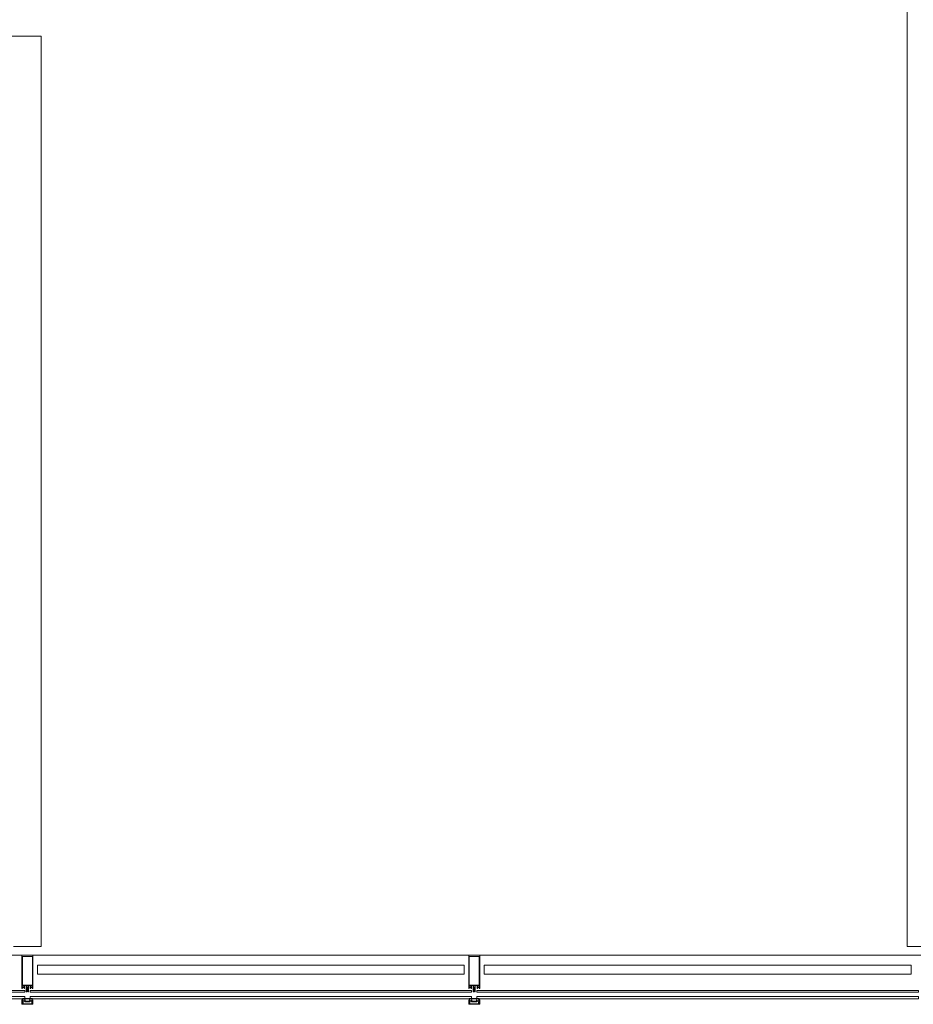
# Model space of a CAD drawing. Units: metres. Extents: x -12.3 to 65.1, y -4 to 63.8.
# Drawn here: x 44.5 to 48.6, y 9.2 to 13.6 of the extents above; entities that cross this region are included whole.
import ezdxf

# ---------------------------------------------------------------- set-up
doc = ezdxf.new("R2010")
doc.units = ezdxf.units.M
doc.layers.add('Standard', color=7, linetype='Continuous', lineweight=25)

msp = doc.modelspace()

# ---------------------------------------------------------------- linework, layer by layer
at = {"layer": 'Standard', "color": 7, "linetype": 'Continuous', "lineweight": 13}
for p, q in [((48.5375, 18.2875), (48.5375, 9.45)), ((44.6125, 13.5729), (43.778, 13.5729)), ((44.6125, 9.45), (44.6125, 13.5729)), ((44.4875, 9.45), (44.6125, 9.45)), ((48.5375, 9.45), (48.6625, 9.45)), ((50.0765, 9.41), (36.4585, 9.41)), ((44.5735, 9.41), (44.5265, 9.41)), ((46.5985, 9.41), (46.5515, 9.41)), ((44.595, 9.365), (46.53, 9.365)), ((44.595, 9.325), (44.595, 9.365)), ((46.53, 9.325), (44.595, 9.325)), ((46.53, 9.365), (46.53, 9.325)), ((46.62, 9.365), (48.555, 9.365)), ((46.62, 9.325), (46.62, 9.365)), ((48.555, 9.325), (46.62, 9.325)), ((48.555, 9.365), (48.555, 9.325)), ((44.5288, 9.2664), (44.5278, 9.2653)), ((44.5329, 9.2667), (44.5295, 9.2667)), ((44.5314, 9.273), (44.5359, 9.273)), ((44.5346, 9.2653), (44.5336, 9.2664)), ((44.5374, 9.2605), (44.5374, 9.2725)), ((44.5379, 9.273), (44.5435, 9.273)), ((44.545, 9.2715), (44.545, 9.2445)), ((44.5455, 9.244), (44.5465, 9.244)), ((44.5468, 9.2651), (44.5468, 9.2725)), ((44.5473, 9.273), (44.5527, 9.273)), ((44.5527, 9.2646), (44.5473, 9.2646)), ((44.5532, 9.2725), (44.5532, 9.2651)), ((44.5535, 9.244), (44.5545, 9.244)), ((44.555, 9.2445), (44.555, 9.2715)), ((44.5565, 9.273), (44.5621, 9.273)), ((44.5626, 9.2725), (44.5626, 9.2605)), ((44.5664, 9.2664), (44.5654, 9.2653)), ((44.5705, 9.2667), (44.5671, 9.2667)), ((44.569, 9.273), (44.5735, 9.273)), ((44.5722, 9.2653), (44.5712, 9.2664)), ((46.5538, 9.2664), (46.5528, 9.2653)), ((46.5579, 9.2667), (46.5545, 9.2667)), ((46.5564, 9.273), (46.5609, 9.273)), ((46.5596, 9.2653), (46.5586, 9.2664)), ((46.5624, 9.2605), (46.5624, 9.2725)), ((46.5629, 9.273), (46.5685, 9.273)), ((46.57, 9.2715), (46.57, 9.2445)), ((46.5705, 9.244), (46.5715, 9.244)), ((46.5718, 9.2651), (46.5718, 9.2725)), ((46.5723, 9.273), (46.5777, 9.273)), ((46.5777, 9.2646), (46.5723, 9.2646)), ((46.5782, 9.2725), (46.5782, 9.2651)), ((46.5785, 9.244), (46.5795, 9.244)), ((46.58, 9.2445), (46.58, 9.2715)), ((46.5815, 9.273), (46.5871, 9.273)), ((46.5876, 9.2725), (46.5876, 9.2605)), ((46.5914, 9.2664), (46.5904, 9.2653)), ((46.5955, 9.2667), (46.5921, 9.2667)), ((46.594, 9.273), (46.5985, 9.273)), ((46.5972, 9.2653), (46.5962, 9.2664)), ((44.5735, 9.188), (44.5265, 9.188)), ((44.5268, 9.1971), (44.5296, 9.1971)), ((44.527, 9.2023), (44.5286, 9.1986)), ((44.5295, 9.1989), (44.529, 9.2016)), ((44.5295, 9.2022), (44.5364, 9.2022)), ((44.537, 9.2042), (44.5298, 9.2042)), ((44.5372, 9.2017), (44.5383, 9.2001)), ((44.5391, 9.1997), (44.5498, 9.1997)), ((44.5602, 9.2028), (44.5398, 9.2028)), ((44.5503, 9.1997), (44.5609, 9.1997)), ((44.5617, 9.2001), (44.5628, 9.2017)), ((44.5702, 9.2042), (44.563, 9.2042)), ((44.5636, 9.2022), (44.5705, 9.2022)), ((44.5699, 9.1931), (44.5699, 9.1966)), ((44.5704, 9.1971), (44.5732, 9.1971)), ((44.571, 9.2016), (44.5705, 9.1989)), ((44.5714, 9.1986), (44.573, 9.2023)), ((46.5985, 9.188), (46.5515, 9.188)), ((46.5518, 9.1971), (46.5546, 9.1971)), ((46.552, 9.2023), (46.5536, 9.1986)), ((46.5545, 9.1989), (46.554, 9.2016)), ((46.5545, 9.2022), (46.5614, 9.2022)), ((46.562, 9.2042), (46.5548, 9.2042)), ((46.5622, 9.2017), (46.5633, 9.2001)), ((46.5641, 9.1997), (46.5747, 9.1997)), ((46.5852, 9.2028), (46.5648, 9.2028)), ((46.5752, 9.1997), (46.5859, 9.1997)), ((46.5867, 9.2001), (46.5878, 9.2017)), ((46.5952, 9.2042), (46.588, 9.2042)), ((46.5886, 9.2022), (46.5955, 9.2022)), ((46.5949, 9.1931), (46.5949, 9.1966)), ((46.5954, 9.1971), (46.5982, 9.1971)), ((46.596, 9.2016), (46.5955, 9.1989)), ((46.5964, 9.1986), (46.598, 9.2023))]:
    msp.add_line(p, q, dxfattribs=at)
at = {"layer": 'Standard', "color": 100, "linetype": 'Continuous', "lineweight": 13}
for p, q in [((44.5725, 9.2139), (44.5275, 9.2139)), ((44.5725, 9.2129), (44.5275, 9.2129)), ((46.5975, 9.2139), (46.5525, 9.2139)), ((46.5975, 9.2129), (46.5525, 9.2129))]:
    msp.add_line(p, q, dxfattribs=at)
at = {"layer": 'Standard', "color": 7, "linetype": 'Continuous', "lineweight": 13}
for points in [[(44.525, 9.4085), (44.525, 9.26), (44.5269, 9.26), (44.5277, 9.2608), (44.5277, 9.2614), (44.5265, 9.2614), (44.5265, 9.2641), (44.531, 9.2641)], [(44.569, 9.2641), (44.5735, 9.2641), (44.5735, 9.2614), (44.5723, 9.2614), (44.5723, 9.2608), (44.5731, 9.26), (44.575, 9.26), (44.575, 9.4085)], [(46.55, 9.4085), (46.55, 9.26), (46.5519, 9.26), (46.5527, 9.2608), (46.5527, 9.2614), (46.5515, 9.2614), (46.5515, 9.2641), (46.556, 9.2641)], [(46.594, 9.2641), (46.5985, 9.2641), (46.5985, 9.2614), (46.5973, 9.2614), (46.5973, 9.2608), (46.5981, 9.26), (46.6, 9.26), (46.6, 9.4085)], [(44.5271, 9.2661), (44.5277, 9.2667), (44.5277, 9.2673), (44.5265, 9.2673), (44.5265, 9.273), (44.531, 9.273)], [(44.5314, 9.2641), (44.5359, 9.2641), (44.5359, 9.2614), (44.5347, 9.2614), (44.5347, 9.2608), (44.5355, 9.26), (44.5369, 9.26)], [(44.5359, 9.273), (44.5359, 9.2673), (44.5347, 9.2673), (44.5347, 9.2667), (44.5353, 9.2661)], [(44.5475, 9.245), (44.5475, 9.2459), (44.548, 9.2462), (44.548, 9.2475), (44.5475, 9.2477), (44.548, 9.248), (44.548, 9.2493), (44.5475, 9.2495), (44.548, 9.2498), (44.548, 9.2511), (44.5475, 9.2513), (44.548, 9.2516), (44.548, 9.2529), (44.5475, 9.2531), (44.548, 9.2534), (44.548, 9.2547), (44.5475, 9.2549), (44.548, 9.2552), (44.548, 9.2565), (44.5475, 9.2567), (44.548, 9.257), (44.548, 9.2583), (44.5475, 9.2585), (44.548, 9.2588), (44.548, 9.2598), (44.5491, 9.2618)], [(44.5509, 9.2618), (44.552, 9.2598), (44.552, 9.2579), (44.5525, 9.2576), (44.552, 9.2573), (44.552, 9.2561), (44.5525, 9.2558), (44.552, 9.2555), (44.552, 9.2543), (44.5525, 9.254), (44.552, 9.2537), (44.552, 9.2525), (44.5525, 9.2522), (44.552, 9.2519), (44.552, 9.2507), (44.5525, 9.2504), (44.552, 9.2501), (44.552, 9.2489), (44.5525, 9.2486), (44.552, 9.2483), (44.552, 9.2471), (44.5525, 9.2468), (44.552, 9.2465), (44.552, 9.2453), (44.5525, 9.245)], [(44.5631, 9.26), (44.5645, 9.26), (44.5653, 9.2608), (44.5653, 9.2614), (44.5641, 9.2614), (44.5641, 9.2641), (44.5686, 9.2641)], [(44.5647, 9.2661), (44.5653, 9.2667), (44.5653, 9.2673), (44.5641, 9.2673), (44.5641, 9.273), (44.5686, 9.273)], [(44.5735, 9.273), (44.5735, 9.2673), (44.5723, 9.2673), (44.5723, 9.2667), (44.5729, 9.2661)], [(46.5521, 9.2661), (46.5527, 9.2667), (46.5527, 9.2673), (46.5515, 9.2673), (46.5515, 9.273), (46.556, 9.273)], [(46.5564, 9.2641), (46.5609, 9.2641), (46.5609, 9.2614), (46.5597, 9.2614), (46.5597, 9.2608), (46.5605, 9.26), (46.5619, 9.26)], [(46.5609, 9.273), (46.5609, 9.2673), (46.5597, 9.2673), (46.5597, 9.2667), (46.5603, 9.2661)], [(46.5725, 9.245), (46.5725, 9.2459), (46.573, 9.2462), (46.573, 9.2475), (46.5725, 9.2477), (46.573, 9.248), (46.573, 9.2493), (46.5725, 9.2495), (46.573, 9.2498), (46.573, 9.2511), (46.5725, 9.2513), (46.573, 9.2516), (46.573, 9.2529), (46.5725, 9.2531), (46.573, 9.2534), (46.573, 9.2547), (46.5725, 9.2549), (46.573, 9.2552), (46.573, 9.2565), (46.5725, 9.2567), (46.573, 9.257), (46.573, 9.2583), (46.5725, 9.2585), (46.573, 9.2588), (46.573, 9.2598), (46.5741, 9.2618)], [(46.5759, 9.2618), (46.577, 9.2598), (46.577, 9.2579), (46.5775, 9.2576), (46.577, 9.2573), (46.577, 9.2561), (46.5775, 9.2558), (46.577, 9.2555), (46.577, 9.2543), (46.5775, 9.254), (46.577, 9.2537), (46.577, 9.2525), (46.5775, 9.2522), (46.577, 9.2519), (46.577, 9.2507), (46.5775, 9.2504), (46.577, 9.2501), (46.577, 9.2489), (46.5775, 9.2486), (46.577, 9.2483), (46.577, 9.2471), (46.5775, 9.2468), (46.577, 9.2465), (46.577, 9.2453), (46.5775, 9.245)], [(46.5881, 9.26), (46.5895, 9.26), (46.5903, 9.2608), (46.5903, 9.2614), (46.5891, 9.2614), (46.5891, 9.2641), (46.5936, 9.2641)], [(46.5897, 9.2661), (46.5903, 9.2667), (46.5903, 9.2673), (46.5891, 9.2673), (46.5891, 9.273), (46.5936, 9.273)], [(46.5985, 9.273), (46.5985, 9.2673), (46.5973, 9.2673), (46.5973, 9.2667), (46.5979, 9.2661)], [(44.525, 9.1895), (44.525, 9.208), (44.5261, 9.208), (44.5273, 9.2044)], [(44.5266, 9.203), (44.5266, 9.2019), (44.5263, 9.2008), (44.5263, 9.1976)], [(44.5301, 9.1966), (44.5301, 9.1931), (44.5288, 9.1931), (44.5288, 9.1958), (44.5263, 9.1958), (44.5263, 9.1895), (44.5737, 9.1895), (44.5737, 9.1958), (44.5712, 9.1958), (44.5712, 9.1931), (44.5699, 9.1931)], [(44.5293, 9.2047), (44.5293, 9.2068), (44.5305, 9.2068), (44.5305, 9.2074), (44.5297, 9.2082), (44.5268, 9.2082), (44.5279, 9.2039)], [(44.5393, 9.2034), (44.5398, 9.2068), (44.5398, 9.2082), (44.5383, 9.2082), (44.5375, 9.2074), (44.5375, 9.2068), (44.5387, 9.2068), (44.538, 9.2049)], [(44.562, 9.2049), (44.5613, 9.2068), (44.5625, 9.2068), (44.5625, 9.2074), (44.5617, 9.2082), (44.5602, 9.2082), (44.5602, 9.2068), (44.5607, 9.2034)], [(44.5721, 9.2039), (44.5732, 9.2082), (44.5703, 9.2082), (44.5695, 9.2074), (44.5695, 9.2068), (44.5707, 9.2068), (44.5707, 9.2047)], [(44.5727, 9.2044), (44.5739, 9.208), (44.575, 9.208), (44.575, 9.1895)], [(44.5737, 9.1976), (44.5737, 9.2008), (44.5734, 9.2019), (44.5734, 9.203)], [(46.55, 9.1895), (46.55, 9.208), (46.5511, 9.208), (46.5523, 9.2044)], [(46.5516, 9.203), (46.5516, 9.2019), (46.5513, 9.2008), (46.5513, 9.1976)], [(46.5551, 9.1966), (46.5551, 9.1931), (46.5538, 9.1931), (46.5538, 9.1958), (46.5513, 9.1958), (46.5513, 9.1895), (46.5987, 9.1895), (46.5987, 9.1958), (46.5962, 9.1958), (46.5962, 9.1931), (46.5949, 9.1931)], [(46.5543, 9.2047), (46.5543, 9.2068), (46.5555, 9.2068), (46.5555, 9.2074), (46.5547, 9.2082), (46.5518, 9.2082), (46.5529, 9.2039)], [(46.5643, 9.2034), (46.5648, 9.2068), (46.5648, 9.2082), (46.5633, 9.2082), (46.5625, 9.2074), (46.5625, 9.2068), (46.5637, 9.2068), (46.563, 9.2049)], [(46.587, 9.2049), (46.5863, 9.2068), (46.5875, 9.2068), (46.5875, 9.2074), (46.5867, 9.2082), (46.5852, 9.2082), (46.5852, 9.2068), (46.5857, 9.2034)], [(46.5971, 9.2039), (46.5982, 9.2082), (46.5953, 9.2082), (46.5945, 9.2074), (46.5945, 9.2068), (46.5957, 9.2068), (46.5957, 9.2047)], [(46.5977, 9.2044), (46.5989, 9.208), (46.6, 9.208), (46.6, 9.1895)], [(46.5987, 9.1976), (46.5987, 9.2008), (46.5984, 9.2019), (46.5984, 9.203)]]:
    msp.add_lwpolyline(points, dxfattribs=at)
for points in [[(44.5729, 9.4043), (44.5729, 9.2753), (44.5271, 9.2753), (44.5271, 9.4043), (44.5729, 9.4043)], [(46.5979, 9.4043), (46.5979, 9.2753), (46.5521, 9.2753), (46.5521, 9.4043), (46.5979, 9.4043)]]:
    msp.add_lwpolyline(points, close=True, dxfattribs=at)
at = {"layer": 'Standard', "color": 4, "linetype": 'Continuous', "lineweight": 13}
for points in [[(44.538, 9.251), (43.212, 9.251), (43.212, 9.243), (44.538, 9.243), (44.538, 9.251)], [(46.563, 9.251), (44.562, 9.251), (44.562, 9.243), (46.563, 9.243), (46.563, 9.251)], [(48.588, 9.251), (46.587, 9.251), (46.587, 9.243), (48.588, 9.243), (48.588, 9.251)], [(44.538, 9.223), (43.212, 9.223), (43.212, 9.213), (44.538, 9.213), (44.538, 9.223)], [(46.563, 9.223), (44.562, 9.223), (44.562, 9.213), (46.563, 9.213), (46.563, 9.223)], [(48.588, 9.223), (46.587, 9.223), (46.587, 9.213), (48.588, 9.213), (48.588, 9.223)]]:
    msp.add_lwpolyline(points, close=True, dxfattribs=at)
at = {"layer": 'Standard', "color": 7, "linetype": 'Continuous', "lineweight": 13}
for centre, radius, start, end in [((44.5265, 9.4085), 0.0015, 90, 180), ((44.5735, 9.4085), 0.0015, 0, 90), ((46.5515, 9.4085), 0.0015, 90, 180), ((46.5985, 9.4085), 0.0015, 0, 90), ((44.5274, 9.2657), 0.0005, 135, 315), ((44.5295, 9.2657), 0.001, 90, 135), ((44.5312, 9.2729), 0.00025, 11.537, 168.463), ((44.5312, 9.264), 0.00025, 11.537, 168.463), ((44.5329, 9.2657), 0.001, 45, 90), ((44.535, 9.2657), 0.0005, 225, 45), ((44.5369, 9.2605), 0.0005, 270, 0), ((44.5379, 9.2725), 0.0005, 90, 180), ((44.5435, 9.2715), 0.0015, 0, 90), ((44.5455, 9.2445), 0.0005, 180, 270), ((44.5465, 9.245), 0.001, 270, 0), ((44.5473, 9.2725), 0.0005, 90, 180), ((44.5473, 9.2651), 0.0005, 180, 270), ((44.55, 9.2613), 0.001, 30, 150), ((44.5535, 9.245), 0.001, 180, 270), ((44.5527, 9.2725), 0.0005, 0, 90), ((44.5527, 9.2651), 0.0005, 270, 0), ((44.5545, 9.2445), 0.0005, 270, 0), ((44.5565, 9.2715), 0.0015, 90, 180), ((44.5621, 9.2725), 0.0005, 0, 90), ((44.5631, 9.2605), 0.0005, 180, 270), ((44.565, 9.2657), 0.0005, 135, 315), ((44.5671, 9.2657), 0.001, 90, 135), ((44.5688, 9.2729), 0.00025, 11.537, 168.463), ((44.5688, 9.264), 0.00025, 11.537, 168.463), ((44.5705, 9.2657), 0.001, 45, 90), ((44.5726, 9.2657), 0.0005, 225, 45), ((46.5524, 9.2657), 0.0005, 135, 315), ((46.5545, 9.2657), 0.001, 90, 135), ((46.5562, 9.2729), 0.00025, 11.537, 168.463), ((46.5562, 9.264), 0.00025, 11.537, 168.463), ((46.5579, 9.2657), 0.001, 45, 90), ((46.56, 9.2657), 0.0005, 225, 45), ((46.5619, 9.2605), 0.0005, 270, 0), ((46.5629, 9.2725), 0.0005, 90, 180), ((46.5685, 9.2715), 0.0015, 0, 90), ((46.5705, 9.2445), 0.0005, 180, 270), ((46.5715, 9.245), 0.001, 270, 0), ((46.5723, 9.2725), 0.0005, 90, 180), ((46.5723, 9.2651), 0.0005, 180, 270), ((46.575, 9.2613), 0.001, 30, 150), ((46.5785, 9.245), 0.001, 180, 270), ((46.5777, 9.2725), 0.0005, 0, 90), ((46.5777, 9.2651), 0.0005, 270, 0), ((46.5795, 9.2445), 0.0005, 270, 0), ((46.5815, 9.2715), 0.0015, 90, 180), ((46.5871, 9.2725), 0.0005, 0, 90), ((46.5881, 9.2605), 0.0005, 180, 270), ((46.59, 9.2657), 0.0005, 135, 315), ((46.5921, 9.2657), 0.001, 90, 135), ((46.5938, 9.2729), 0.00025, 11.537, 168.463), ((46.5938, 9.264), 0.00025, 11.537, 168.463), ((46.5955, 9.2657), 0.001, 45, 90), ((46.5976, 9.2657), 0.0005, 225, 45), ((44.5265, 9.1895), 0.0015, 180.0494, 269.9506), ((44.5268, 9.1976), 0.000498, 179.8265, 270.1738), ((44.5273, 9.203), 0.0007, 120.0017, 180), ((44.5275, 9.2025), 0.0006, 99.5438, 204.8779), ((44.5266, 9.2042), 0.0007, 300.0017, 18), ((44.5273, 9.2037), 0.0006, 279.5438, 15.8503), ((44.529, 9.1988), 0.0005, 204.8763, 9.8473), ((44.5295, 9.2017), 0.0005, 89.9991, 189.8503), ((44.5298, 9.2047), 0.0005, 179.9989, 269.9941), ((44.5296, 9.1966), 0.0005, 359.9983, 90.0019), ((44.5364, 9.2012), 0.001, 32.9758, 89.9979), ((44.537, 9.2052), 0.001, 269.9933, 339.7833), ((44.5391, 9.2007), 0.001, 212.9742, 269.9999), ((44.5398, 9.2033), 0.0005, 171.8292, 269.9983), ((44.55, 9.1996), 0.000256, 12.1881, 167.8119), ((44.5602, 9.2033), 0.0005, 270, 8.1734), ((44.5609, 9.2007), 0.001, 270.0002, 327.0252), ((44.563, 9.2052), 0.001, 200.2161, 270.0061), ((44.5636, 9.2012), 0.001, 90.0015, 147.0236), ((44.5704, 9.1966), 0.0005, 89.9999, 180), ((44.5702, 9.2047), 0.0005, 270.0053, 0.0005), ((44.5705, 9.2017), 0.0005, 350.1491, 90.0003), ((44.571, 9.1988), 0.0005, 170.1521, 335.1231), ((44.5727, 9.2037), 0.0006, 165.0545, 260.4709), ((44.5725, 9.2025), 0.0006, 335.1216, 80.4709), ((44.5734, 9.2042), 0.0007, 162, 239.9936), ((44.5727, 9.203), 0.0007, 0, 59.9936), ((44.5732, 9.1976), 0.000512, 271.3518, 359.4291), ((44.5735, 9.1895), 0.0015, 269.9938, 0.0062), ((46.5515, 9.1895), 0.0015, 180.0494, 269.9506), ((46.5518, 9.1976), 0.000498, 179.8265, 270.1738), ((46.5523, 9.203), 0.0007, 120.0017, 180), ((46.5516, 9.2042), 0.0007, 300.0017, 18), ((46.5525, 9.2025), 0.0006, 99.5438, 204.8779), ((46.5523, 9.2037), 0.0006, 279.5438, 15.8503), ((46.554, 9.1988), 0.0005, 204.8763, 9.8473), ((46.5545, 9.2017), 0.0005, 89.9991, 189.8503), ((46.5548, 9.2047), 0.0005, 179.9989, 269.9941), ((46.5546, 9.1966), 0.0005, 359.9983, 90.0019), ((46.5614, 9.2012), 0.001, 32.9758, 89.9979), ((46.562, 9.2052), 0.001, 269.9933, 339.7833), ((46.5641, 9.2007), 0.001, 212.9742, 269.9999), ((46.5648, 9.2033), 0.0005, 171.8292, 269.9983), ((46.575, 9.1996), 0.000256, 12.1881, 167.8119), ((46.5852, 9.2033), 0.0005, 270, 8.1734), ((46.5859, 9.2007), 0.001, 270.0002, 327.0252), ((46.588, 9.2052), 0.001, 200.2161, 270.0061), ((46.5886, 9.2012), 0.001, 90.0015, 147.0236), ((46.5954, 9.1966), 0.0005, 89.9999, 180), ((46.5952, 9.2047), 0.0005, 270.0053, 0.0005), ((46.5955, 9.2017), 0.0005, 350.1491, 90.0003), ((46.596, 9.1988), 0.0005, 170.1521, 335.1231), ((46.5977, 9.2037), 0.0006, 165.0545, 260.4709), ((46.5975, 9.2025), 0.0006, 335.1216, 80.4709), ((46.5984, 9.2042), 0.0007, 162, 239.9936), ((46.5977, 9.203), 0.0007, 0, 59.9936), ((46.5982, 9.1976), 0.000512, 271.3518, 359.4291), ((46.5985, 9.1895), 0.0015, 269.9938, 0.0062)]:
    msp.add_arc(centre, radius, start, end, dxfattribs=at)

doc.saveas('drawing.dxf')
